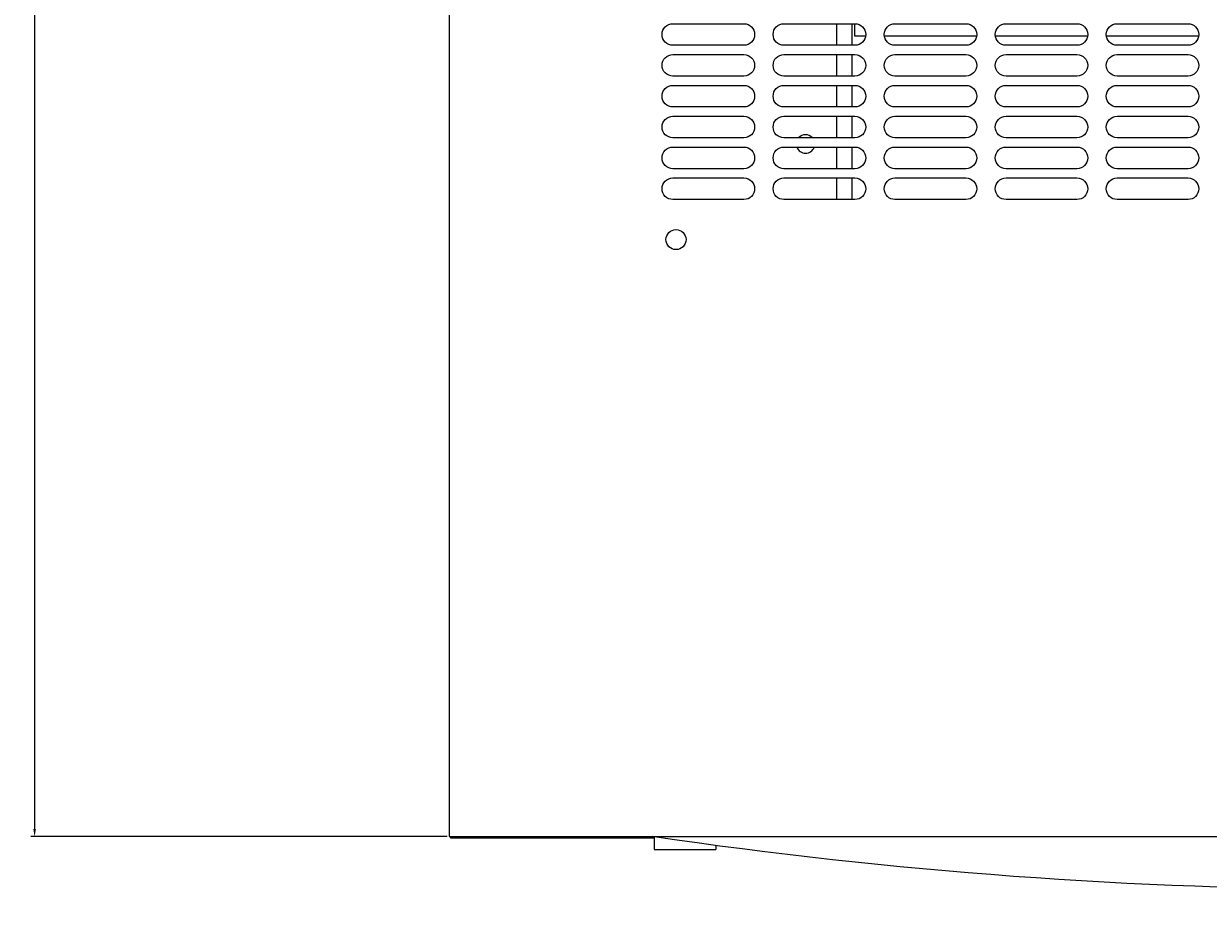
# Model space of a CAD drawing. Units: millimetres. Extents: x -515 to 2332, y -2215 to 1207.
# Drawn here: x -426 to -42, y -2215 to -1929 of the extents above; entities that cross this region are included whole.
import ezdxf

# ---------------------------------------------------------------- set-up
doc = ezdxf.new("R2010")
doc.units = ezdxf.units.MM
doc.styles.get("Standard").update_dxf_attribs({"font": 'arial.ttf'})
doc.dimstyles.new('ISO-25', dxfattribs={"dimtxt": 2.5, "dimasz": 2.5, "dimexe": 1.25, "dimexo": 0.625, "dimtad": 1, "dimtxsty": 'Standard', "dimcen": 2.5, "dimadec": 0, "dimazin": 0, "dimtfac": 1, "dimtmove": 0, "dimatfit": 3, "dimfxl": 1, "dimarcsym": 0})

# ---------------------------------------------------------------- blocks, each defined once
blk = doc.blocks.new('A$C7DFF71DF')
at = {"color": 0, "linetype": 'Continuous', "lineweight": 0}
for p, q in [((-300, 380.4), (-300, -419.6)), ((-227.5, -156.1), (-204.5, -156.1)), ((-191.5, -156.1), (-168.5, -156.1)), ((-174.5, -156.1), (-174.5, -163.1)), ((-169.5, -156.1), (-169.5, -163.1)), ((-168.5, -160.1), (-168.5, -156.1)), ((-155.5, -156.1), (-132.5, -156.1)), ((-119.5, -156.1), (-96.5, -156.1)), ((-83.5, -156.1), (-60.5, -156.1)), ((-165.04, -160.1), (-168.5, -160.1)), ((-129.04, -160.1), (-158.96, -160.1)), ((-93.04, -160.1), (-122.96, -160.1)), ((-57.04, -160.1), (-86.96, -160.1)), ((-204.5, -163.1), (-227.5, -163.1)), ((-168.5, -163.1), (-191.5, -163.1)), ((-132.5, -163.1), (-155.5, -163.1)), ((-96.5, -163.1), (-119.5, -163.1)), ((-60.5, -163.1), (-83.5, -163.1)), ((-227.5, -166.1), (-204.5, -166.1)), ((-191.5, -166.1), (-168.5, -166.1)), ((-174.5, -166.1), (-174.5, -173.1)), ((-169.5, -166.1), (-169.5, -173.1)), ((-155.5, -166.1), (-132.5, -166.1)), ((-119.5, -166.1), (-96.5, -166.1)), ((-83.5, -166.1), (-60.5, -166.1)), ((-204.5, -173.1), (-227.5, -173.1)), ((-227.5, -176.1), (-204.5, -176.1)), ((-168.5, -173.1), (-191.5, -173.1)), ((-191.5, -176.1), (-168.5, -176.1)), ((-174.5, -176.1), (-174.5, -183.1)), ((-169.5, -176.1), (-169.5, -183.1)), ((-132.5, -173.1), (-155.5, -173.1)), ((-155.5, -176.1), (-132.5, -176.1)), ((-96.5, -173.1), (-119.5, -173.1)), ((-119.5, -176.1), (-96.5, -176.1)), ((-60.5, -173.1), (-83.5, -173.1)), ((-83.5, -176.1), (-60.5, -176.1)), ((-204.5, -183.1), (-227.5, -183.1)), ((-168.5, -183.1), (-191.5, -183.1)), ((-132.5, -183.1), (-155.5, -183.1)), ((-96.5, -183.1), (-119.5, -183.1)), ((-60.5, -183.1), (-83.5, -183.1)), ((-227.5, -186.1), (-204.5, -186.1)), ((-191.5, -186.1), (-168.5, -186.1)), ((-174.5, -186.1), (-174.5, -193.1)), ((-169.5, -186.1), (-169.5, -193.1)), ((-155.5, -186.1), (-132.5, -186.1)), ((-119.5, -186.1), (-96.5, -186.1)), ((-83.5, -186.1), (-60.5, -186.1)), ((-204.5, -193.1), (-227.5, -193.1)), ((-168.5, -193.1), (-191.5, -193.1)), ((-132.5, -193.1), (-155.5, -193.1)), ((-96.5, -193.1), (-119.5, -193.1)), ((-60.5, -193.1), (-83.5, -193.1)), ((-227.5, -196.1), (-204.5, -196.1)), ((-191.5, -196.1), (-168.5, -196.1)), ((-174.5, -196.1), (-174.5, -203.1)), ((-169.5, -196.1), (-169.5, -203.1)), ((-155.5, -196.1), (-132.5, -196.1)), ((-119.5, -196.1), (-96.5, -196.1)), ((-83.5, -196.1), (-60.5, -196.1)), ((-204.5, -203.1), (-227.5, -203.1)), ((-168.5, -203.1), (-191.5, -203.1)), ((-132.5, -203.1), (-155.5, -203.1)), ((-96.5, -203.1), (-119.5, -203.1)), ((-60.5, -203.1), (-83.5, -203.1)), ((-227.5, -206.1), (-204.5, -206.1)), ((-191.5, -206.1), (-168.5, -206.1)), ((-174.5, -206.1), (-174.5, -213.1)), ((-169.5, -206.1), (-169.5, -213.1)), ((-155.5, -206.1), (-132.5, -206.1)), ((-119.5, -206.1), (-96.5, -206.1)), ((-83.5, -206.1), (-60.5, -206.1)), ((-204.5, -213.1), (-227.5, -213.1)), ((-168.5, -213.1), (-191.5, -213.1)), ((-132.5, -213.1), (-155.5, -213.1)), ((-96.5, -213.1), (-119.5, -213.1)), ((-60.5, -213.1), (-83.5, -213.1)), ((-300, -419.6), (300, -419.6)), ((-299.5, -420.1), (-299.5, -419.6)), ((-233.6, -420.1), (-299.5, -420.1)), ((-299.4, -419.6), (-299.4, -420)), ((-297, -420), (-299.4, -420)), ((-258.8, -420), (-297, -420)), ((-258.8, -420), (-256.4, -420)), ((-256.4, -419.6), (-256.4, -420)), ((-233.6, -419.69), (-233.6, -423.8)), ((-233.6, -423.8), (-213.6, -423.8)), ((-213.6, -422.5), (-213.6, -423.8))]:
    blk.add_line(p, q, dxfattribs=at)
at = {"color": 0, "linetype": 'Continuous', "lineweight": 0, "extrusion": (0, 0, -1)}
for centre, radius, start, end in [((227.5, -159.6), 3.5, 270, 90), ((204.5, -159.6), 3.5, 90, 270), ((191.5, -159.6), 3.5, 270, 90), ((168.5, -159.6), 3.5, 90, 270), ((155.5, -159.6), 3.5, 270, 90), ((132.5, -159.6), 3.5, 90, 270), ((119.5, -159.6), 3.5, 270, 90), ((96.5, -159.6), 3.5, 90, 270), ((83.5, -159.6), 3.5, 270, 90), ((60.5, -159.6), 3.5, 90, 270), ((227.5, -169.6), 3.5, 270, 90), ((204.5, -169.6), 3.5, 90, 270), ((191.5, -169.6), 3.5, 270, 90), ((168.5, -169.6), 3.5, 90, 270), ((155.5, -169.6), 3.5, 270, 90), ((132.5, -169.6), 3.5, 90, 270), ((119.5, -169.6), 3.5, 270, 90), ((96.5, -169.6), 3.5, 90, 270), ((83.5, -169.6), 3.5, 270, 90), ((60.5, -169.6), 3.5, 90, 270), ((227.5, -179.6), 3.5, 270, 90), ((204.5, -179.6), 3.5, 90, 270), ((191.5, -179.6), 3.5, 270, 90), ((168.5, -179.6), 3.5, 90, 270), ((155.5, -179.6), 3.5, 270, 90), ((132.5, -179.6), 3.5, 90, 270), ((119.5, -179.6), 3.5, 270, 90), ((96.5, -179.6), 3.5, 90, 270), ((83.5, -179.6), 3.5, 270, 90), ((60.5, -179.6), 3.5, 90, 270), ((227.5, -189.6), 3.5, 270, 90), ((204.5, -189.6), 3.5, 90, 270), ((191.5, -189.6), 3.5, 270, 90), ((168.5, -189.6), 3.5, 90, 270), ((155.5, -189.6), 3.5, 270, 90), ((132.5, -189.6), 3.5, 90, 270), ((119.5, -189.6), 3.5, 270, 90), ((96.5, -189.6), 3.5, 90, 270), ((83.5, -189.6), 3.5, 270, 90), ((60.5, -189.6), 3.5, 90, 270), ((227.5, -199.6), 3.5, 270, 90), ((204.5, -199.6), 3.5, 90, 270), ((191.5, -199.6), 3.5, 270, 90), ((168.5, -199.6), 3.5, 90, 270), ((155.5, -199.6), 3.5, 270, 90), ((132.5, -199.6), 3.5, 90, 270), ((119.5, -199.6), 3.5, 270, 90), ((96.5, -199.6), 3.5, 90, 270), ((83.5, -199.6), 3.5, 270, 90), ((60.5, -199.6), 3.5, 90, 270), ((227.5, -209.6), 3.5, 270, 90), ((204.5, -209.6), 3.5, 90, 270), ((191.5, -209.6), 3.5, 270, 90), ((168.5, -209.6), 3.5, 90, 270), ((155.5, -209.6), 3.5, 270, 90), ((132.5, -209.6), 3.5, 90, 270), ((119.5, -209.6), 3.5, 270, 90), ((96.5, -209.6), 3.5, 90, 270), ((83.5, -209.6), 3.5, 270, 90), ((60.5, -209.6), 3.5, 90, 270), ((226.5, -226.1), 3.25, 270, 90), ((226.5, -226.1), 3.25, 90, 270), ((-0.5, 1173.42), 1610.22, 261.61803, 278.38197)]:
    blk.add_arc(centre, radius, start, end, dxfattribs=at)
at = {"color": 0, "linetype": 'Continuous', "lineweight": 0}
for start, end in [(41.8103, 138.1897), (199.4712, 340.5288)]:
    blk.add_arc((-184.5, -195.1), 3, start, end, dxfattribs=at)
blk = doc.blocks.new('*D5')
at = {"color": 0, "lineweight": -2, "transparency": 16777216}
for p, q in [((-288.57, -1392.01), (-423.62, -1392.01)), ((-422.37, -1394.51), (-422.37, -2189.51)), ((-288.57, -2192.01), (-423.62, -2192.01))]:
    blk.add_line(p, q, dxfattribs=at)
at = {"color": 0, "transparency": 16777216}
for points in [[(-422.79, -1394.51), (-421.95, -1394.51), (-422.37, -1392.01)], [(-422.79, -2189.51), (-421.95, -2189.51), (-422.37, -2192.01)]]:
    blk.add_solid(points, dxfattribs=at)
at = {"layer": 'Defpoints', "color": 0, "transparency": 16777216}
for p in [(-287.94, -1392.01), (-422.37, -2192.01), (-287.94, -2192.01)]:
    blk.add_point(p, dxfattribs=at)
at = {"color": 0, "transparency": 16777216, "insert": (-424.27, -1792.01), "char_height": 2.5, "attachment_point": 5, "rotation": 90}
blk.add_mtext('800', dxfattribs=at)

msp = doc.modelspace()

# ---------------------------------------------------------------- block references
msp.add_blockref('A$C7DFF71DF', (12.059, -1772.407))

# ---------------------------------------------------------------- dimensions: what is measured, and where the dimension line sits
at = {"color": 8}
dim = msp.add_linear_dim(base=(-422.369, -2192.007), p1=(-287.941, -1392.007), p2=(-287.941, -2192.007), angle=90, dimstyle='ISO-25', dxfattribs=at)
dim.commit()
dim.dimension.update_dxf_attribs({"geometry": '*D5', "text_midpoint": (-424.27, -1792.007)})

doc.saveas('drawing.dxf')
